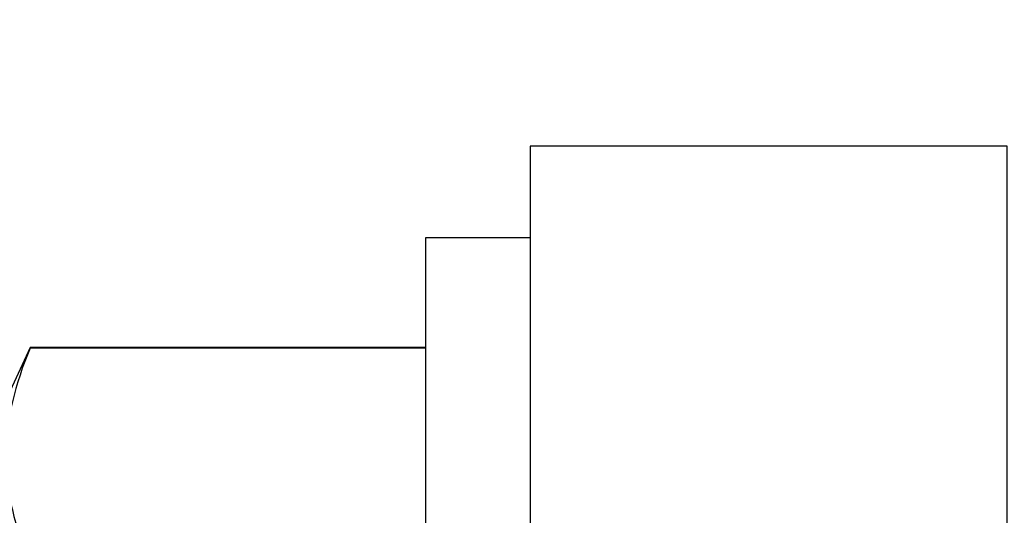
# Model space of a CAD drawing. Units: inches. Extents: x 0 to 16, y 0 to 18.7.
# Drawn here: x 5.6 to 5.9, y 10.4 to 10.6 of the extents above; entities that cross this region are included whole.
import ezdxf

# ---------------------------------------------------------------- set-up
doc = ezdxf.new("R2010")
doc.units = ezdxf.units.IN
doc.header["$MEASUREMENT"] = 0
doc.layers.add('Arcadia-Dim', color=4, linetype='Continuous')
doc.layers.add('Arcadia-Profile', color=5, linetype='Continuous')
doc.styles.get("Standard").update_dxf_attribs({"font": 'ARIALN.TTF'})
doc.dimstyles.new('Arcadia-2', dxfattribs={"dimscale": 2, "dimtxt": 0.0938, "dimasz": 0.0938, "dimexe": 0.0546, "dimexo": 0.0469, "dimgap": 0.0469, "dimtad": 0, "dimtih": 1, "dimdec": 4, "dimzin": 3, "dimdsep": 46, "dimlunit": 4, "dimtxsty": 'Standard', "dimblk": 'ARCHTICK', "dimcen": 0.0469, "dimdle": 0.0546, "dimclrd": 256, "dimclre": 256, "dimclrt": 256, "dimadec": 0, "dimazin": 0, "dimtfac": 0.75, "dimtdec": 4, "dimtix": 1, "dimtmove": 2, "dimatfit": 3, "dimfxl": 1, "dimtolj": 1, "dimtzin": 3, "dimlwd": -3, "dimlwe": -3, "dimarcsym": 0})

# ---------------------------------------------------------------- blocks, each defined once
blk = doc.blocks.new('_ArchTick')
at = {"color": 0, "linetype": 'ByBlock', "lineweight": -3, "const_width": 0.15}
blk.add_lwpolyline([(-0.5, -0.5), (0.5, 0.5)], dxfattribs=at)
blk = doc.blocks.new('*D62')
at = {"layer": 'Arcadia-Dim', "lineweight": -3}
for p, q in [((2.681746171176534, 11.65753827170956), (2.681746171176535, 9.920658973211824)), ((4.09794617117652, 11.54833827170956), (2.572546171176534, 11.54833827170956)), ((2.681746171176535, 7.735938201317087), (2.681746171176535, 9.363617499814824))]:
    blk.add_line(p, q, dxfattribs=at)
at = {"layer": 'Arcadia-Dim'}
blk.add_solid([(2.650479504509868, 7.735938201317087), (2.713012837843202, 7.735938201317087), (2.681746171176535, 7.548338201317087)], dxfattribs=at)
at = {"layer": 'Defpoints', "color": 0}
for p in [(4.19174617117652, 11.54833827170956), (2.681746171176535, 7.548338201317087), (6.36874617117639, 7.548338201317088)]:
    blk.add_point(p, dxfattribs=at)
at = {"layer": 'Arcadia-Dim', "lineweight": -3, "xscale": 0.1876, "yscale": 0.1876, "zscale": 0.1876, "rotation": 90}
blk.add_blockref('_ArchTick', (2.681746171176534, 11.54833827170956), dxfattribs=at)
at = {"layer": 'Arcadia-Dim', "lineweight": -3, "insert": (2.681746171176537, 9.64213823651332), "char_height": 0.1876, "attachment_point": 5, "rotation": 90}
blk.add_mtext('\\A1;F.D.', dxfattribs=at)
blk = doc.blocks.new('*U49')
at = {"layer": 'Arcadia-Profile'}
for p, q in [((-0.009999999999998, 0.2159999920800928), (-0.0487999979662455, 0.2159999920800928)), ((-0.0487999979662455, 0.2159999920800928), (-0.0487999979662455, -0.2159999920800928)), ((-0.009999999999998, 0.2159999920800928), (-0.009999999999998, -0.2159999920800928)), ((-0.195059971550906, 0.1754219563425323), (-0.2039999898312281, 0.1562500030555185)), ((-0.0487999979662455, 0.1754219563425323), (-0.195059971550906, 0.1754219563425323)), ((-0.195059971550906, 0.1754219563425323), (-0.195059971550906, 0.1751875123870832)), ((-0.0487999979662455, 0.1751875123870832), (-0.195059971550906, 0.1751875123870832))]:
    blk.add_line(p, q, dxfattribs=at)
blk.add_open_spline([(-0.1950599663525381, 0.1751875131936771), (-0.2006690556828552, 0.1619567119691894), (-0.2039999976023594, 0.1486743118787999), (-0.2039999976023594, 0.1353164676689502)], degree=3, dxfattribs=at)
blk.add_open_spline([(-0.2039999976023594, 0.1353164676689502), (-0.2039999976023594, 0.128681298981796), (-0.2031996906793001, 0.1220280037548989), (-0.2001202598591352, 0.1086879188580383), (-0.1978529641604645, 0.1020335858622303), (-0.1950599663525416, 0.0954454221442234)], degree=3, knots=[0, 0, 0, 0, 0.5, 0.5, 1, 1, 1, 1], dxfattribs=at)

msp = doc.modelspace()

# ---------------------------------------------------------------- linework, layer by layer
at = {"layer": 'Arcadia-Profile'}
msp.add_lwpolyline([(5.776246179682136, 10.29833827170959), (5.75624617968214, 10.27833827170959), (5.756246179682122, 9.495838271709564, -0.4142135623723146), (5.74624617968212, 9.485838271709566), (5.634871171176801, 9.485838271709566, 0.9999999999999998), (5.634871171176801, 9.360838271709566), (5.915621201182364, 9.360838271709566, 0.9999999999999998), (5.915621201182364, 9.485838271709566), (5.891900093635957, 9.485838271709559, -0.4328775801106846), (5.8819201213492, 9.496470848310038), (5.932746171176521, 10.12083827170931), (5.932746171176521, 10.20324208227697), (5.973952075950993, 10.21428317118469), (5.973952075951007, 10.38239337223392), (5.932746171176521, 10.39343446114163), (5.932746171176521, 10.54833827170931), (5.75624617968214, 10.54833827170931), (5.75624617968214, 10.31833827170959)], format="xyb", close=True, dxfattribs=at)

# ---------------------------------------------------------------- block references
msp.add_blockref('*U49', (5.766246179682138, 10.29833827170959), dxfattribs=at)

# ---------------------------------------------------------------- dimensions: what is measured, and where the dimension line sits
at = {"layer": 'Arcadia-Dim', "lineweight": -3}
dim = msp.add_linear_dim(base=(2.681746171176535, 7.548338201317087), p1=(4.191746171176518, 11.54833827170956), p2=(6.368746171176386, 7.548338201317084), angle=90, text='F.D.', dimstyle='Arcadia-2', override={"dimblk1": 'ArchTick', "dimsah": 1, "dimse2": 1}, dxfattribs=at)
dim.commit()
dim.dimension.update_dxf_attribs({"geometry": '*D62', "text_midpoint": (2.681746171176537, 9.64213823651332), "text_rotation": 90})

doc.saveas('drawing.dxf')
